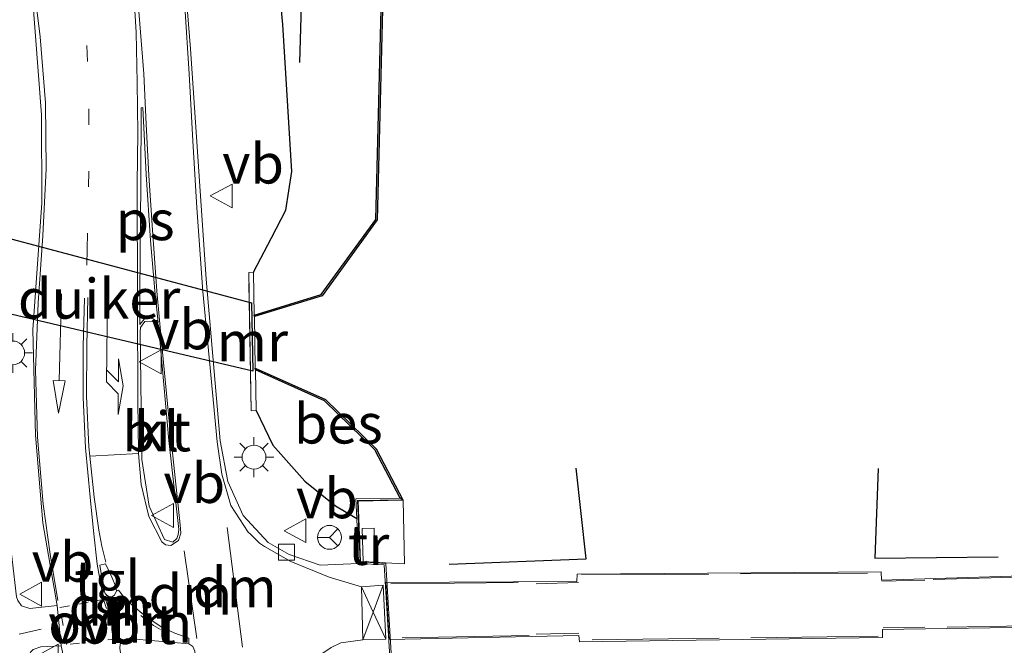
# Model space of a CAD drawing. Units: metres. Extents: x 107071 to 109644, y 524999 to 531251.
# Drawn here: x 107350 to 107412, y 529852 to 529891 of the extents above; entities that cross this region are included whole.
import ezdxf
from ezdxf.enums import TextEntityAlignment as Align

# ---------------------------------------------------------------- set-up
doc = ezdxf.new("R2010")
doc.units = ezdxf.units.M
for name, pattern in [('IE-TERREINAFSCHEIDING', [10, 8, -2]), ('VW-1-3_STREEP', [4, 1, -3]), ('VW-3-9_STREEP', [12, 3, -9]), ('VW-6060_STREEP', [1.2, 0.6, -0.6])]:
    doc.linetypes.add(name, pattern=pattern)
doc.layers.get('0').update_dxf_attribs({"lineweight": 25})
for name, color, linetype, lineweight in [('B-ME-GR-BOMENRIJ-L-B1', 10, 'Continuous', 25), ('B-ME-GW-INSTEEKWATERGANG-L-B1', 10, 'Continuous', 25), ('B-ME-IE-GRASLAND-GV-B6', 93, 'Continuous', 18), ('B-ME-IE-MEUBILAIR_WEGMEUBILAIR-LICHTMAST-S-B1', 8, 'Continuous', 18), ('B-ME-IE-TERREINAFSCHEIDING-RASTERHEKWERK-L-B1', 8, 'IE-TERREINAFSCHEIDING', 18), ('B-ME-IE-TERREINAFSCHEIDING-RASTERHEKWERK-L-B2', 8, 'IE-TERREINAFSCHEIDING', 18), ('B-ME-KW-BRUG-GV-B7', 173, 'Continuous', 18), ('B-ME-KW-DUIKER-GV-B6', 10, 'Continuous', 25), ('B-ME-KW-REMMINGWERK-L-B1', 10, 'Continuous', 25), ('B-ME-KW-STEIGER-GV-B7', 213, 'Continuous', 18), ('B-ME-MW-MUUR-GV-B6', 8, 'IE-TERREINAFSCHEIDING-KUNSTMATIG', 18), ('B-ME-OB-BESCHOEIING-GV-B6', 10, 'Continuous', 25), ('B-ME-OB-WATERLIJN-L-B1', 133, 'OB-WATERLIJN', 18), ('B-ME-OG-BEBOUWING-GV-B7', 173, 'Continuous', 18), ('B-ME-OG-WATER-GV-B6', 153, 'Continuous', 18), ('B-ME-VH-VERH_SOORT-BITUMEN-GV-B6', 8, 'IE-TERREINAFSCHEIDING-NATUURLIJK-HOUTWAL', 18), ('B-ME-VH-VERH_SOORT-KLINKERS-GV-B6', 8, 'IE-TERREINAFSCHEIDING-NATUURLIJK-HOUTWAL', 18), ('B-ME-VH-VERH_SOORT-TEGELS-GV-B6', 8, 'Continuous', 18), ('B-ME-VV-KOLK-S-B1', 8, 'Continuous', 18), ('B-ME-VW-MARKERING-13STREEP-045-L-B1', 255, 'VW-1-3_STREEP', 18), ('B-ME-VW-MARKERING-39STREEP-015-L-B1', 255, 'VW-3-9_STREEP', 18), ('B-ME-VW-MARKERING-6060STRP10-GV-B6', 255, 'VW-6060_STREEP', 18), ('B-ME-VW-MARKERING-DRIEHOEK-L-B1', 7, 'VW-HAAIETAND70-R-B', 18), ('B-ME-VW-MARKERING-PIJLLI750-S-B1', 7, 'Continuous', 18), ('B-ME-VW-MARKERING-PIJLRD750-S-B1', 7, 'Continuous', 18), ('B-ME-VW-MARKERING-STREEP-015-L-B1', 7, 'Continuous', 18), ('B-ME-VW-MARKERING-VLAKMARK-GV-B6', 7, 'Continuous', 18), ('B-ME-VW-MEUBILAIR_WEGMEUBILAIR-RONA-S-B1', 8, 'Continuous', 18), ('B-ME-VW-MEUBILAIR_WEGMEUBILAIR-VERKEERSBORD-S-B1', 8, 'Continuous', 18)]:
    doc.layers.add(name, color=color, linetype=linetype, lineweight=lineweight)
doc.styles.add('NLCS-ISO', font='NLCS-ISO.TTF')
doc.linetypes.add('IE-TERREINAFSCHEIDING-KUNSTMATIG', pattern='A,4,[82,NLCS.SHX,S=0.75,R=90,X=0,Y=0],4,-2', length=10)
doc.linetypes.add('IE-TERREINAFSCHEIDING-NATUURLIJK-HOUTWAL', pattern='A,7,-1.5,[67,NLCS.SHX,S=0.75,R=45,X=0,Y=0],-1.5,7,-1.5,[70,NLCS.SHX,S=0.75,R=0,X=0,Y=0],-1.5', length=20)
doc.linetypes.add('OB-WATERLIJN', pattern='A,10,[32,NLCS.SHX,S=2,R=0,X=0,Y=0],-12', length=22)
doc.linetypes.add('VW-HAAIETAND70-R-B', pattern='A,0,-0.5,[153,NLCS.SHX,S=1,R=180,X=-0.375,Y=0],-0.5', length=1)

# ---------------------------------------------------------------- blocks, each defined once
blk = doc.blocks.new('verkeersbord')
for p, q in [((0, 0.75), (-0.75, -0.625)), ((0.75, -0.625), (0, 0.75)), ((-0.75, -0.625), (0.75, -0.625))]:
    blk.add_line(p, q)
blk = doc.blocks.new('wegwijzer')
for q in [(0, 0.75), (-0.53, -0.53), (0.53, -0.53)]:
    blk.add_line((0, 0), q)
blk.add_circle((0, 0), 0.75)
blk = doc.blocks.new('kolk')
blk.add_lwpolyline([(-0.5, -0.5), (0.5, -0.5), (0.5, 0.5), (-0.5, 0.5)], close=True)
blk = doc.blocks.new('lantaarnpaal')
for p, q in [((0, 0.75), (0, 1.25)), ((-0.884, 0.884), (-0.53, 0.53)), ((0.53, 0.53), (0.884, 0.884)), ((-0.75, 0), (-1.25, 0)), ((0.75, 0), (1.25, 0)), ((-0.53, -0.53), (-0.884, -0.884)), ((0.53, -0.53), (0.884, -0.884)), ((0, -0.75), (0, -1.25))]:
    blk.add_line(p, q)
blk.add_circle((0, 0), 0.75)
blk = doc.blocks.new('pijll')
for p, q in [((5.7, 1.05, 0.1), (4, 0.75, 0.1)), ((4, 0.75, 0.1), (5.45, 0.75, 0.1)), ((5.45, 0.75, 0.1), (4.7, 0, 0.1)), ((6.2, 0.75, 0.1), (5.45, 0, 0.1)), ((7.5, 0.75, 0.1), (5.7, 1.05, 0.1)), ((7.5, 0.75, 0.1), (6.2, 0.75, 0.1)), ((0, 0, 0.1), (5.45, 0, 0.1))]:
    blk.add_line(p, q)
blk = doc.blocks.new('pijl')
for p, q in [((0, 0, 0.1), (5.45, 0, 0.1)), ((7.5, 0, 0.1), (5.45, 0.375, 0.1)), ((5.45, 0.375, 0.1), (5.45, -0.375, 0.1)), ((5.45, -0.375, 0.1), (7.5, 0, 0.1))]:
    blk.add_line(p, q)

msp = doc.modelspace()

# ---------------------------------------------------------------- linework, layer by layer
at = {"layer": 'B-ME-GR-BOMENRIJ-L-B1'}
msp.add_polyline3d([(107367.18, 529888.734, 1.1), (107367.794, 529909.472, 1.063), (107367.991, 529916.779, 1.1), (107368.037, 529923.627, 1.05), (107368.173, 529930.803, 1.163), (107368.55, 529937.092, 1.188)], dxfattribs=at)
at = {"layer": 'B-ME-GW-INSTEEKWATERGANG-L-B1'}
for points in [[(107364.272, 529875.546, 1.113), (107365.398, 529877.711, 1.061), (107366.302, 529879.457, 1.061), (107366.676, 529881.886, 1.024), (107366.108, 529891.116, 1.036), (107365.031, 529902.677, 1.211), (107364.497, 529913.788, 1.249), (107364.754, 529924.221, 1.249), (107365.714, 529930.621, 1.274), (107368.223, 529937.916, 1.199), (107371.453, 529949.263, 1.286), (107374.728, 529960.331, 1.374), (107377.699, 529969.048, 1.111), (107382.464, 529979.831, 0.874), (107388.347, 529993.016, 0.724), (107394.202, 530005.392, 0.661), (107402.434, 530022.294, 0.724), (107409.213, 530036.39, 0.736), (107418.047, 530054.296, 0.799), (107427.109, 530071.321, 0.886), (107440.479, 530096.691, 0.574), (107448.993, 530112.317, 0.636), (107454.997, 530120.473, 0.436)], [(107364.432, 529866.847, 1.126), (107365.484, 529864.678, 1.389), (107367.501, 529862.407, 1.539), (107369.424, 529860.856, 1.501), (107370.766, 529860.062, 1.242)]]:
    msp.add_polyline3d(points, dxfattribs=at)
at = {"layer": 'B-ME-IE-GRASLAND-GV-B6'}
for points in [[(107365.031, 529902.677, 1.211), (107366.108, 529891.116, 1.036), (107366.676, 529881.886, 1.024), (107366.302, 529879.457, 1.061), (107365.398, 529877.711, 1.061), (107364.272, 529875.546, 1.113), (107363.972, 529875.54, 1.113), (107364.132, 529866.841, 1.126), (107364.432, 529866.847, 1.126), (107365.484, 529864.678, 1.389), (107367.501, 529862.407, 1.539), (107369.424, 529860.856, 1.501), (107370.766, 529860.062, 1.242), (107370.879, 529857.237, 1.642), (107368.467, 529857.136, 1.642), (107366.512, 529857.801, 1.655), (107365.193, 529858.552, 1.667), (107363.618, 529860.261, 1.667), (107362.664, 529862.4, 1.705), (107362.177, 529864.947, 1.767), (107361.294, 529875.112, 1.654), (107360.312, 529889.604, 1.654), (107359.869, 529895.042, 1.792)], [(107372.546, 529902.003, 0.074), (107371.961, 529878.871, 0.062), (107368.527, 529874.152, 0.049), (107364.321, 529872.861, 0.049), (107364.272, 529875.546, 1.113), (107365.398, 529877.711, 1.061), (107366.302, 529879.457, 1.061), (107366.676, 529881.886, 1.024), (107366.108, 529891.116, 1.036), (107365.031, 529902.677, 1.211)], [(107350.345, 529893.161, 1.517), (107350.937, 529885.448, 1.529), (107350.96, 529879.904, 1.542), (107350.386, 529871.937, 1.567), (107350.557, 529865.308, 1.604), (107351.015, 529859.799, 1.592), (107351.908, 529854.6, 1.604)], [(107351.908, 529854.6, 1.604), (107350.188, 529854.398, 1.604), (107349.663, 529854.581, 1.604), (107349.447, 529854.908, 1.604), (107349.364, 529855.141, 1.604), (107348.814, 529859.84, 1.667), (107348.593, 529864.658, 1.742), (107348.571, 529871.056, 1.604), (107348.91, 529880.162, 1.679), (107348.549, 529886.012, 1.742), (107348.007, 529892.365, 1.667)], [(107370.766, 529860.062, 1.242), (107369.424, 529860.856, 1.501), (107367.501, 529862.407, 1.539), (107365.484, 529864.678, 1.389), (107364.432, 529866.847, 1.126), (107364.385, 529869.416, 0.303), (107368.739, 529867.463, 0.317), (107371.897, 529864.376, 0.317), (107373.506, 529861.339, 0.229), (107370.717, 529861.301, 1.067), (107370.766, 529860.062, 1.242)]]:
    msp.add_polyline3d(points, dxfattribs=at)
at = {"layer": 'B-ME-IE-TERREINAFSCHEIDING-RASTERHEKWERK-L-B1'}
msp.add_line((107364.132, 529866.841, 1.126), (107363.972, 529875.54, 1.113), dxfattribs=at)
msp.add_polyline3d([(107370.879, 529857.237, 1.642), (107370.766, 529860.062, 1.242), (107370.717, 529861.301, 1.067), (107373.506, 529861.339, 0.229)], dxfattribs=at)
at = {"layer": 'B-ME-IE-TERREINAFSCHEIDING-RASTERHEKWERK-L-B2'}
for p, q in [((107384.91, 529856.538, 0.815), (107403.544, 529856.628, 0.761)), ((107403.797, 529856.132, 0.764), (107406.509, 529856.197, 0.719)), ((107407.036, 529856.232, 0.956), (107415.754, 529856.468, 1.568)), ((107372.913, 529855.961, 1.619), (107381.588, 529856.039, 1.1)), ((107382.047, 529855.959, 1.1), (107384.718, 529856.051, 0.902)), ((107406.513, 529853.235, 0.833), (107403.899, 529853.199, 0.776)), ((107415.908, 529853.379, 1.649), (107406.95, 529853.214, 0.911)), ((107381.623, 529852.701, 1.169), (107372.95, 529852.558, 1.505)), ((107384.734, 529852.852, 0.914), (107382.065, 529852.803, 1.124)), ((107403.57, 529852.669, 0.698), (107385.106, 529852.424, 0.908))]:
    msp.add_line(p, q, dxfattribs=at)
at = {"layer": 'B-ME-KW-BRUG-GV-B7'}
msp.add_polyline3d([(107372.803, 529852.465, 1.532), (107372.586, 529856.039, 1.562), (107384.622, 529856.113, 0.863), (107384.638, 529856.565, 0.86), (107403.764, 529856.708, 0.68), (107403.778, 529856.199, 0.695), (107416.004, 529856.57, 1.655), (107416.004, 529853.27, 1.667), (107403.838, 529853.09, 0.749), (107403.852, 529852.581, 0.746), (107384.779, 529852.312, 0.842), (107384.748, 529852.715, 0.872), (107372.803, 529852.465, 1.532)], dxfattribs=at)
at = {"layer": 'B-ME-KW-DUIKER-GV-B6'}
msp.add_polyline3d([(107345.208, 529878.649, 1.255), (107364.153, 529873.62, 1.117), (107364.224, 529869.339, 1.117), (107345.058, 529873.829, 1.254), (107345.208, 529878.649, 1.255)], dxfattribs=at)
at = {"layer": 'B-ME-KW-REMMINGWERK-L-B1'}
for points in [[(107376.575, 529857.2, 0.737), (107385.192, 529857.527, 0.837), (107384.58, 529863.221, 0.862)], [(107403.579, 529863.219, 1.337), (107403.363, 529857.577, 1.399), (107411.126, 529857.663, 1.174)]]:
    msp.add_polyline3d(points, dxfattribs=at)
at = {"layer": 'B-ME-KW-STEIGER-GV-B7'}
msp.add_polyline3d([(107373.678, 529861.215, -0.001), (107373.77, 529857.217, -0.001), (107371.004, 529857.358, -0.001), (107370.861, 529861.163, -0.001), (107373.678, 529861.215, -0.001)], dxfattribs=at)
at = {"layer": 'B-ME-MW-MUUR-GV-B6'}
for points in [[(107364.385, 529869.416, 0.303), (107364.432, 529866.847, 1.126), (107364.132, 529866.841, 1.126), (107363.972, 529875.54, 1.113), (107364.272, 529875.546, 1.113), (107364.321, 529872.861, 0.049), (107364.323, 529872.757, -0.476), (107364.383, 529869.526, -0.476), (107364.385, 529869.416, 0.303)], [(107374.601, 529847.531, 0.329), (107371.924, 529846.832, 1.317), (107371.318, 529849.559, 1.544), (107370.97, 529851.121, 1.667), (107372.844, 529851.341, 1.667), (107372.497, 529857.151, 1.629), (107370.879, 529857.237, 1.642), (107370.766, 529860.062, 1.242), (107370.717, 529861.301, 1.067), (107373.506, 529861.339, 0.229), (107373.671, 529861.241, -0.476), (107370.821, 529861.202, -0.476), (107370.975, 529857.332, -0.476), (107372.591, 529857.246, -0.476), (107372.949, 529851.253, -0.476), (107371.092, 529851.035, -0.476), (107371.999, 529846.955, -0.476), (107374.678, 529847.654, -0.476), (107374.601, 529847.531, 0.329)]]:
    msp.add_polyline3d(points, dxfattribs=at)
at = {"layer": 'B-ME-OB-BESCHOEIING-GV-B6'}
for points in [[(107372.646, 529902.001, -0.476), (107372.06, 529878.837, -0.476), (107368.588, 529874.066, -0.476), (107364.323, 529872.757, -0.476), (107364.321, 529872.861, 0.049), (107368.527, 529874.152, 0.049), (107371.961, 529878.871, 0.062), (107372.546, 529902.003, 0.074)], [(107373.506, 529861.339, 0.229), (107371.897, 529864.376, 0.317), (107368.739, 529867.463, 0.317), (107364.385, 529869.416, 0.303), (107364.383, 529869.526, -0.476), (107368.796, 529867.547, -0.476), (107371.978, 529864.437, -0.476), (107373.671, 529861.241, -0.476), (107373.506, 529861.339, 0.229)]]:
    msp.add_polyline3d(points, dxfattribs=at)
at = {"layer": 'B-ME-OB-WATERLIJN-L-B1'}
msp.add_polyline3d([(107372.646, 529902.001, -0.476), (107372.06, 529878.837, -0.476), (107368.588, 529874.066, -0.476), (107364.323, 529872.757, -0.476), (107364.383, 529869.526, -0.476), (107368.796, 529867.547, -0.476), (107371.978, 529864.437, -0.476), (107373.671, 529861.241, -0.476), (107370.821, 529861.202, -0.476), (107370.975, 529857.332, -0.476), (107372.591, 529857.246, -0.476), (107372.949, 529851.253, -0.476), (107371.092, 529851.035, -0.476), (107371.999, 529846.955, -0.476), (107374.678, 529847.654, -0.476), (107378.108, 529830.543, -0.476), (107380.581, 529827.703, -0.476), (107383.828, 529808.635, -0.476), (107382.926, 529808.497, -0.476), (107383.948, 529802.513, -0.476), (107385.821, 529791.719, -0.476)], dxfattribs=at)
at = {"layer": 'B-ME-OG-BEBOUWING-GV-B7'}
msp.add_polyline3d([(107371.868, 529859.459, 0.031), (107371.902, 529857.322, 1.644), (107371.17, 529857.363, 1.644), (107371.1, 529859.435, 0.031), (107371.868, 529859.459, 0.031)], dxfattribs=at)
at = {"layer": 'B-ME-OG-WATER-GV-B6'}
msp.add_polyline3d([(107385.821, 529791.719, -0.476), (107383.948, 529802.513, -0.476), (107382.926, 529808.497, -0.476), (107383.828, 529808.635, -0.476), (107380.581, 529827.703, -0.476), (107378.108, 529830.543, -0.476), (107374.678, 529847.654, -0.476), (107371.999, 529846.955, -0.476), (107371.092, 529851.035, -0.476), (107372.949, 529851.253, -0.476), (107372.591, 529857.246, -0.476), (107370.975, 529857.332, -0.476), (107370.821, 529861.202, -0.476), (107373.671, 529861.241, -0.476), (107371.978, 529864.437, -0.476), (107368.796, 529867.547, -0.476), (107364.383, 529869.526, -0.476), (107364.323, 529872.757, -0.476), (107368.588, 529874.066, -0.476), (107372.06, 529878.837, -0.476), (107372.646, 529902.001, -0.476)], dxfattribs=at)
at = {"layer": 'B-ME-VH-VERH_SOORT-BITUMEN-GV-B6'}
for points in [[(107359.869, 529895.042, 1.792), (107360.312, 529889.604, 1.654), (107361.294, 529875.112, 1.654), (107362.177, 529864.947, 1.767), (107362.664, 529862.4, 1.705), (107363.618, 529860.261, 1.667), (107365.193, 529858.552, 1.667), (107366.512, 529857.801, 1.655), (107368.467, 529857.136, 1.642), (107370.879, 529857.237, 1.642), (107372.497, 529857.151, 1.629), (107372.844, 529851.341, 1.667)], [(107370.74, 529792.045, 1.73), (107369.04, 529800.344, 1.642), (107367.565, 529807.073, 1.642), (107366.284, 529811.893, 1.642), (107364.6, 529816.95, 1.642), (107363.069, 529821.003, 1.642), (107359.636, 529828.253, 1.617), (107356.86, 529835.532, 1.617), (107354.628, 529841.814, 1.604), (107353.227, 529846.995, 1.604), (107352.174, 529852.061, 1.604), (107351.908, 529854.6, 1.604), (107351.015, 529859.799, 1.592), (107350.557, 529865.308, 1.604), (107350.386, 529871.937, 1.567), (107350.96, 529879.904, 1.542), (107350.937, 529885.448, 1.529), (107350.345, 529893.161, 1.517)], [(107358.672, 529858.744, 1.744), (107359.19, 529858.581, 1.744), (107359.445, 529858.814, 1.744), (107359.53, 529859.063, 1.744), (107359.569, 529859.383, 1.744), (107358.94, 529864.973, 1.744), (107358.317, 529872.008, 1.869), (107358.245, 529872.331, 1.869), (107357.858, 529872.466, 1.869), (107357.435, 529872.456, 1.869), (107357.163, 529872.085, 1.869), (107357.131, 529871.811, 1.869), (107357.249, 529863.776, 1.744), (107357.7, 529860.844, 1.744), (107358.672, 529858.744, 1.744)], [(107360.446, 529852.01, 1.674), (107360.198, 529852.18, 1.674), (107360.196, 529852.535, 1.669), (107359.316, 529852.867, 1.651), (107358.462, 529853.251, 1.629), (107357.495, 529853.906, 1.609), (107356.588, 529854.657, 1.585), (107356.082, 529855.17, 1.579), (107355.769, 529855.565, 1.575), (107355.645, 529855.506, 1.582), (107355.656, 529855.529, 1.584), (107355.595, 529855.824, 1.593), (107355.354, 529856.375, 1.585), (107354.95, 529857.207, 1.594), (107354.599, 529857.132, 1.569), (107354.752, 529856.239, 1.565), (107354.826, 529855.629, 1.571), (107354.941, 529855.358, 1.568), (107355.069, 529855.235, 1.528), (107355.072, 529855.233, 1.528), (107354.911, 529855.156, 1.549)], [(107356.082, 529855.17, 1.579), (107356.588, 529854.657, 1.585), (107357.495, 529853.906, 1.609), (107358.462, 529853.251, 1.629), (107359.316, 529852.867, 1.651), (107360.196, 529852.535, 1.669), (107360.198, 529852.18, 1.674), (107358.302, 529852.35, 1.633), (107356.326, 529852.525, 1.563), (107356.041, 529852.421, 1.549), (107355.949, 529852.315, 1.554), (107355.776, 529852.291, 1.558), (107354.911, 529855.156, 1.549), (107355.072, 529855.233, 1.528), (107355.189, 529855.145, 1.535), (107355.364, 529855.152, 1.552), (107355.523, 529855.251, 1.555), (107355.645, 529855.506, 1.582), (107355.769, 529855.565, 1.575), (107356.082, 529855.17, 1.579)], [(107354.911, 529855.156, 1.549), (107355.776, 529852.291, 1.558), (107355.949, 529852.315, 1.554), (107355.879, 529852.147, 1.574), (107355.865, 529851.921, 1.549)]]:
    msp.add_polyline3d(points, dxfattribs=at)
at = {"layer": 'B-ME-VH-VERH_SOORT-KLINKERS-GV-B6'}
for points in [[(107359.445, 529858.814, 1.744), (107359.19, 529858.581, 1.744), (107358.672, 529858.744, 1.744), (107357.7, 529860.844, 1.744), (107357.249, 529863.776, 1.744), (107357.131, 529871.811, 1.869), (107357.163, 529872.085, 1.869), (107357.435, 529872.456, 1.869), (107357.858, 529872.466, 1.869), (107358.245, 529872.331, 1.869), (107358.317, 529872.008, 1.869), (107358.94, 529864.973, 1.744), (107359.569, 529859.383, 1.744), (107359.53, 529859.063, 1.744), (107359.445, 529858.814, 1.744)], [(107355.949, 529852.315, 1.554), (107356.041, 529852.421, 1.549), (107356.326, 529852.525, 1.563), (107358.302, 529852.35, 1.633), (107360.198, 529852.18, 1.674), (107360.446, 529852.01, 1.674), (107360.587, 529851.719, 1.662), (107360.913, 529849.023, 1.661), (107361.277, 529846.02, 1.668), (107361.626, 529843.659, 1.693), (107359.85, 529843.395, 1.646), (107358.025, 529843.09, 1.586), (107357.953, 529843.443, 1.583), (107357.753, 529844.12, 1.58), (107357.431, 529845.077, 1.567), (107356.892, 529846.972, 1.563), (107356.399, 529848.908, 1.562), (107356.006, 529850.92, 1.554), (107355.865, 529851.921, 1.549), (107355.879, 529852.147, 1.574), (107355.949, 529852.315, 1.554)]]:
    msp.add_polyline3d(points, dxfattribs=at)
at = {"layer": 'B-ME-VH-VERH_SOORT-TEGELS-GV-B6'}
for points in [[(107354.599, 529857.132, 1.569), (107354.95, 529857.207, 1.594), (107355.354, 529856.375, 1.585), (107355.595, 529855.824, 1.593), (107355.656, 529855.529, 1.584), (107355.523, 529855.251, 1.555), (107355.364, 529855.152, 1.552), (107355.189, 529855.145, 1.535), (107355.069, 529855.235, 1.528), (107354.941, 529855.358, 1.568), (107354.826, 529855.629, 1.571), (107354.752, 529856.239, 1.565), (107354.599, 529857.132, 1.569)], [(107349.447, 529854.908, 1.604), (107349.663, 529854.581, 1.604), (107350.188, 529854.398, 1.604), (107351.908, 529854.6, 1.604), (107352.174, 529852.061, 1.604), (107350.887, 529851.993, 1.592), (107350.396, 529851.838, 1.592), (107350.244, 529851.653, 1.592), (107350.107, 529851.396, 1.592), (107350.408, 529849.066, 1.592), (107351.538, 529844.301, 1.592), (107352.889, 529838.709, 1.592), (107355.395, 529832.153, 1.592), (107358.636, 529825.041, 1.592), (107360.845, 529819.8, 1.592), (107362.023, 529815.818, 1.592), (107362.905, 529811.926, 1.592), (107364.196, 529805.863, 1.592), (107365.188, 529800.328, 1.592), (107367.221, 529790.793, 1.629)]]:
    msp.add_polyline3d(points, dxfattribs=at)
at = {"layer": 'B-ME-VW-MARKERING-13STREEP-045-L-B1'}
msp.add_polyline3d([(107345.56, 529927.027, 1.54), (107345.876, 529924.398, 1.544), (107346.012, 529923.404, 1.545), (107346.448, 529920.515, 1.555), (107347.227, 529916.677, 1.551), (107348.171, 529912.849, 1.561), (107349.303, 529909.085, 1.557), (107350.475, 529905.318, 1.558), (107351.723, 529901.567, 1.549), (107352.75, 529897.699, 1.572), (107353.45, 529893.772, 1.579), (107353.788, 529889.807, 1.589), (107353.916, 529885.824, 1.594), (107353.906, 529881.911, 1.592), (107353.818, 529878.003, 1.589), (107353.799, 529876.991, 1.584), (107353.739, 529873.934, 1.58)], dxfattribs=at)
at = {"layer": 'B-ME-VW-MARKERING-39STREEP-015-L-B1'}
msp.add_line((107350.9, 529853.113, 1.592), (107349.515, 529852.801, 1.592), dxfattribs=at)
at = {"layer": 'B-ME-VW-MARKERING-6060STRP10-GV-B6'}
msp.add_polyline3d([(107352.092, 529854.478, 1.467), (107354.827, 529854.969, 1.544), (107355.707, 529852.501, 1.53), (107352.496, 529852.147, 1.472), (107352.092, 529854.478, 1.467)], dxfattribs=at)
at = {"layer": 'B-ME-VW-MARKERING-DRIEHOEK-L-B1'}
for p, q in [((107362.615, 529859.498, 1.568), (107363.577, 529851.979, 1.594)), ((107360.693, 529852.525, 1.639), (107359.911, 529858.038, 1.659))]:
    msp.add_line(p, q, dxfattribs=at)
for points in [[(107355.128, 529855.043, 1.542), (107355.265, 529854.578, 1.53), (107355.42, 529854.116, 1.525)], [(107358.408, 529853.078, 1.601), (107357.969, 529853.342, 1.586), (107357.56, 529853.653, 1.581), (107357.178, 529853.963, 1.571)]]:
    msp.add_polyline3d(points, dxfattribs=at)
at = {"layer": 'B-ME-VW-MARKERING-STREEP-015-L-B1'}
for p, q in [((107357.032, 529864.159, 1.655), (107353.964, 529863.979, 1.564)), ((107371.069, 529855.765, 1.739), (107371.8, 529854.183, 1.739)), ((107372.42, 529855.867, 1.739), (107371.8, 529854.183, 1.716)), ((107371.156, 529852.434, 1.692), (107371.8, 529854.183, 1.716)), ((107372.589, 529852.474, 1.739), (107371.8, 529854.183, 1.739))]:
    msp.add_line(p, q, dxfattribs=at)
for points in [[(107364.65, 529858.522, 1.514), (107364.073, 529859.078, 1.53), (107363.935, 529859.212, 1.517), (107362.847, 529860.891, 1.572), (107362.277, 529862.848, 1.575), (107361.989, 529864.895, 1.595), (107361.577, 529869.098, 1.583), (107361.082, 529874.329, 1.598), (107360.701, 529879.6, 1.601), (107360.461, 529883.801, 1.593), (107360.231, 529888.027, 1.587), (107359.942, 529892.257, 1.566), (107359.463, 529896.42, 1.558), (107359.286, 529897.355, 1.549)], [(107350.192, 529895.431, 1.51), (107350.324, 529894.591, 1.521), (107350.851, 529890.349, 1.525), (107351.184, 529886.207, 1.526), (107351.224, 529882.047, 1.531), (107351.004, 529877.831, 1.522), (107350.727, 529873.622, 1.515), (107350.562, 529869.397, 1.517), (107350.675, 529865.176, 1.496), (107351.04, 529860.963, 1.452), (107351.47, 529857.818, 1.446), (107351.951, 529854.912, 1.453)], [(107356.695, 529893.77, 1.635), (107356.876, 529890.619, 1.639), (107356.95, 529887.487, 1.637), (107356.987, 529884.303, 1.649), (107356.957, 529881.128, 1.657), (107356.972, 529873.725, 1.65), (107356.991, 529867.45, 1.648), (107357.025, 529864.245, 1.655), (107357.032, 529864.159, 1.655), (107357.191, 529862.208, 1.659), (107357.679, 529860.188, 1.658), (107358.499, 529858.604, 1.671), (107358.736, 529858.409, 1.679), (107359.064, 529858.369, 1.681), (107359.543, 529858.675, 1.681), (107359.687, 529859.151, 1.669), (107359.655, 529859.669, 1.665), (107358.989, 529865.97, 1.644), (107358.471, 529871.183, 1.651), (107358.184, 529874.352, 1.645), (107357.888, 529878.518, 1.641), (107357.676, 529881.641, 1.628), (107357.515, 529884.865, 1.633), (107357.374, 529888.017, 1.618), (107357.12, 529891.159, 1.619), (107356.944, 529893.249, 1.619)], [(107353.633, 529873.912, 1.567), (107353.557, 529870.874, 1.566), (107353.548, 529867.668, 1.568), (107353.698, 529864.519, 1.561), (107353.987, 529861.398, 1.547), (107354.193, 529859.292, 1.542), (107354.426, 529857.202, 1.532), (107354.786, 529855.197, 1.534)], [(107353.845, 529873.957, 1.592), (107353.784, 529870.9, 1.574), (107353.76, 529867.749, 1.567), (107353.901, 529864.566, 1.566), (107353.964, 529863.979, 1.564), (107354.241, 529861.418, 1.555), (107354.538, 529859.325, 1.547), (107354.734, 529858.328, 1.552), (107354.986, 529857.328, 1.562)], [(107371.069, 529855.765, 1.739), (107369.037, 529856.369, 1.739), (107366.626, 529857.362, 1.739), (107364.964, 529858.307, 1.739), (107364.65, 529858.522, 1.514)], [(107372.42, 529855.867, 1.739), (107372.589, 529852.474, 1.739), (107371.156, 529852.434, 1.692), (107371.069, 529855.765, 1.739), (107372.42, 529855.867, 1.739)], [(107367.138, 529849.093, 1.504), (107367.194, 529849.493, 1.692), (107367.701, 529850.637, 1.692), (107368.45, 529851.474, 1.692), (107369.149, 529851.965, 1.692), (107369.767, 529852.252, 1.692), (107371.156, 529852.434, 1.692)]]:
    msp.add_polyline3d(points, dxfattribs=at)
at = {"layer": 'B-ME-VW-MARKERING-VLAKMARK-GV-B6'}
msp.add_polyline3d([(107358.265, 529872.384, 1.66), (107357.953, 529872.628, 1.669), (107357.688, 529872.682, 1.676), (107357.389, 529872.602, 1.668), (107357.126, 529872.26, 1.653), (107357.127, 529874.259, 1.645), (107357.177, 529881.136, 1.643), (107357.193, 529885.893, 1.638), (107357.315, 529885.909, 1.639), (107357.517, 529881.694, 1.644), (107357.792, 529877.545, 1.648), (107358.068, 529874.379, 1.651), (107358.265, 529872.384, 1.66)], dxfattribs=at)

# ---------------------------------------------------------------- block references
at = {"layer": 'B-ME-IE-MEUBILAIR_WEGMEUBILAIR-LICHTMAST-S-B1', "rotation": 90}
for p in [(107349.116, 529870.475, 1.654), (107364.3, 529863.922, 1.641)]:
    msp.add_blockref('lantaarnpaal', p, dxfattribs=at)
at = {"layer": 'B-ME-VV-KOLK-S-B1', "rotation": 90}
msp.add_blockref('kolk', (107366.34, 529857.945, 1.717), dxfattribs=at)
at = {"layer": 'B-ME-VW-MARKERING-PIJLLI750-S-B1', "rotation": 269.428}
msp.add_blockref('pijll', (107355.073, 529874.117, 1.605), dxfattribs=at)
at = {"layer": 'B-ME-VW-MARKERING-PIJLRD750-S-B1', "rotation": 268.508}
msp.add_blockref('pijl', (107352.187, 529874.185, 1.558), dxfattribs=at)
at = {"layer": 'B-ME-VW-MEUBILAIR_WEGMEUBILAIR-RONA-S-B1', "rotation": 90}
msp.add_blockref('wegwijzer', (107369.049, 529858.882, 1.679), dxfattribs=at)
at = {"layer": 'B-ME-VW-MEUBILAIR_WEGMEUBILAIR-VERKEERSBORD-S-B1', "rotation": 90}
for p in [(107362.301, 529880.347, 1.467), (107357.833, 529869.922, 1.905), (107358.6, 529860.261, 1.867), (107366.947, 529859.299, 1.58), (107350.31, 529855.306, 1.605), (107351.356, 529851.418, 1.617)]:
    msp.add_blockref('verkeersbord', p, dxfattribs=at)

# ---------------------------------------------------------------- texts
at = {"layer": 'B-ME-KW-DUIKER-GV-B6', "ltscale": 0.2, "style": 'NLCS-ISO'}
msp.add_text('duiker', height=2.5, dxfattribs=at).set_placement((107354.554, 529873.882), align=Align.MIDDLE_CENTER)
at = {"layer": 'B-ME-MW-MUUR-GV-B6', "ltscale": 0.2, "style": 'NLCS-ISO'}
msp.add_text('mr', height=2.5, dxfattribs=at).set_placement((107364.202, 529871.193), align=Align.MIDDLE_CENTER)
at = {"layer": 'B-ME-OB-BESCHOEIING-GV-B6', "ltscale": 0.2, "style": 'NLCS-ISO'}
msp.add_text('bes', height=2.5, dxfattribs=at).set_placement((107369.605, 529866.03), align=Align.MIDDLE_CENTER)
at = {"layer": 'B-ME-OG-BEBOUWING-GV-B7', "ltscale": 0.2, "style": 'NLCS-ISO'}
msp.add_text('tr', height=2.5, dxfattribs=at).set_placement((107371.514, 529858.401), align=Align.MIDDLE_CENTER)
at = {"layer": 'B-ME-VH-VERH_SOORT-BITUMEN-GV-B6', "ltscale": 0.2, "style": 'NLCS-ISO'}
for p in [(107358.174, 529865.543), (107357.224, 529853.424)]:
    msp.add_text('bit', height=2.5, dxfattribs=at).set_placement(p, align=Align.MIDDLE_CENTER)
at = {"layer": 'B-ME-VH-VERH_SOORT-KLINKERS-GV-B6', "ltscale": 0.2, "style": 'NLCS-ISO'}
msp.add_text('kl', height=2.5, dxfattribs=at).set_placement((107358.174, 529865.543), align=Align.MIDDLE_CENTER)
at = {"layer": 'B-ME-VH-VERH_SOORT-TEGELS-GV-B6', "ltscale": 0.2, "style": 'NLCS-ISO'}
msp.add_text('tgl', height=2.5, dxfattribs=at).set_placement((107355.082, 529856.162), align=Align.MIDDLE_CENTER)
at = {"layer": 'B-ME-VW-MARKERING-6060STRP10-GV-B6', "ltscale": 0.2, "style": 'NLCS-ISO'}
msp.add_text('ovf', height=2.5, dxfattribs=at).set_placement((107353.828, 529853.479), align=Align.MIDDLE_CENTER)
at = {"layer": 'B-ME-VW-MARKERING-DRIEHOEK-L-B1', "ltscale": 0.2, "style": 'NLCS-ISO'}
for p in [(107363.096, 529855.738), (107360.302, 529855.281), (107355.27, 529854.578), (107357.779, 529853.501)]:
    msp.add_text('dm', height=2.5, dxfattribs=at).set_placement(p, align=Align.MIDDLE_CENTER)
at = {"layer": 'B-ME-VW-MARKERING-VLAKMARK-GV-B6', "ltscale": 0.2, "style": 'NLCS-ISO'}
msp.add_text('ps', height=2.5, dxfattribs=at).set_placement((107357.45, 529878.816), align=Align.MIDDLE_CENTER)
at = {"layer": 'B-ME-VW-MEUBILAIR_WEGMEUBILAIR-VERKEERSBORD-S-B1', "ltscale": 0.2, "style": 'NLCS-ISO'}
for p in [(107362.301, 529880.347, 1.467), (107357.833, 529869.922, 1.905), (107358.6, 529860.261, 1.867), (107366.947, 529859.299, 1.58), (107350.31, 529855.306, 1.605), (107351.356, 529851.418, 1.617)]:
    msp.add_text('vb', height=2.5, dxfattribs=at).set_placement(p, align=Align.BOTTOM_LEFT)

doc.saveas('drawing.dxf')
